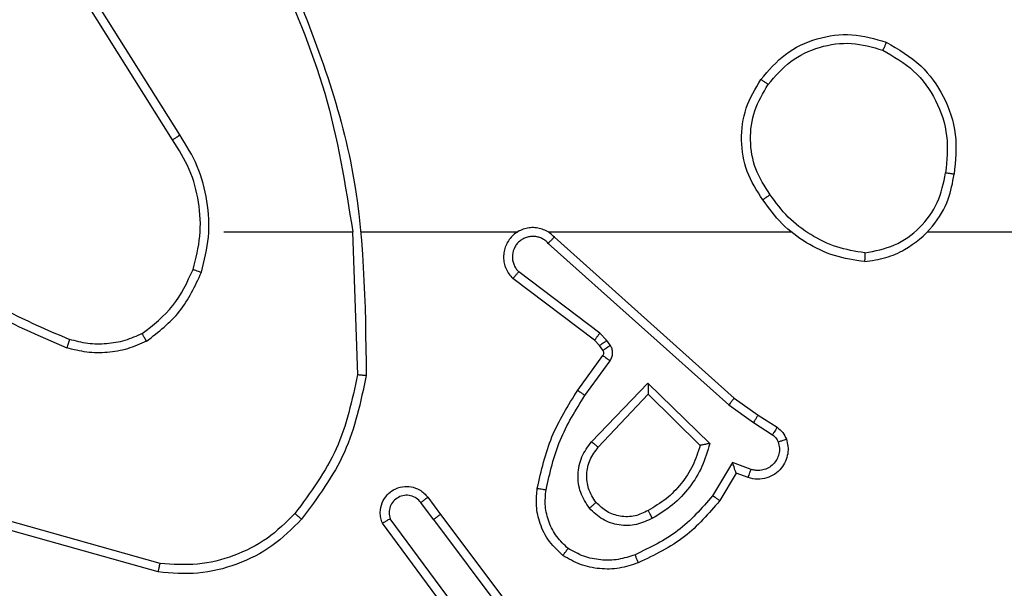
# Model space of a CAD drawing. Units: millimetres. Extents: x 2512 to 4148, y -1005 to -17.
# Drawn here: x 3229 to 3231, y -801 to -799 of the extents above; entities that cross this region are included whole.
import ezdxf

# ---------------------------------------------------------------- set-up
doc = ezdxf.new("R2010")
doc.units = ezdxf.units.MM
doc.layers.add('VP-EQ', color=7, linetype='Continuous', true_color=0x8a3492)

# ---------------------------------------------------------------- blocks, each defined once
blk = doc.blocks.new('wd1463')
at = {"color": 7, "linetype": 'Continuous', "lineweight": 25}
for p, q in [((-497.4284, -172.5145), (-497.6544, -172.2147)), ((-497.4443, -172.5265), (-497.6696, -172.2278)), ((-497.4981, -172.2889), (-497.3298, -172.5163)), ((-497.4824, -172.2764), (-497.3121, -172.5066)), ((-496.8016, -172.3953), (-496.4464, -172.4951)), ((-496.8058, -172.4147), (-496.4527, -172.5139)), ((-497.4284, -172.5145), (-497.3998, -172.5534)), ((-497.4159, -172.5653), (-497.4443, -172.5265)), ((-498.1183, -172.6199), (-498.0808, -172.5577)), ((-498.1099, -172.6442), (-498.0644, -172.5687)), ((-498.1453, -172.6102), (-498.1183, -172.6199)), ((-498.1522, -172.6289), (-498.1099, -172.6442)), ((-497.9173, -172.8251), (-498.058, -172.6879)), ((-497.9177, -172.8001), (-498.0362, -172.6835)), ((-497.8041, -172.6792), (-497.9177, -172.8001)), ((-497.7888, -172.6918), (-497.9173, -172.8251)), ((-498.1573, -172.7356), (-498.2008, -172.7077)), ((-498.1682, -172.7523), (-498.2113, -172.7246)), ((-498.1014, -172.7755), (-498.1573, -172.7356)), ((-498.1136, -172.7912), (-498.1682, -172.7523)), ((-497.69, -173.1434), (-498.1014, -172.7755)), ((-497.704, -173.1576), (-498.1136, -172.7912)), ((-497.7735, -172.7972), (-497.8309, -172.8761)), ((-497.7571, -172.809), (-497.8145, -172.8879)), ((-497.2445, -173.1694), (-497.2555, -172.844)), ((-497.8313, -172.9114), (-497.8237, -172.9224)), ((-497.8147, -172.9001), (-497.8071, -172.911)), ((-497.8071, -172.911), (-497.7955, -172.9231)), ((-497.8237, -172.9224), (-497.8077, -172.939)), ((-497.8077, -172.939), (-497.6228, -173.0786)), ((-497.7955, -172.9231), (-497.6097, -173.0633)), ((-497.6895, -173.1695), (-498.2436, -173.1695)), ((-497.2649, -173.1695), (-497.6204, -173.1695)), ((-496.9511, -173.1695), (-497.2448, -173.1695)), ((-496.8343, -173.3788), (-496.6419, -173.6846)), ((-496.8508, -173.3901), (-496.6588, -173.6955))]:
    blk.add_line(p, q, dxfattribs=at)
at = {"color": 7, "linetype": 'Continuous', "lineweight": 25, "flags": 128}
blk.add_lwpolyline([(-498.5538, -173.1695), (-498.7536, -173.1695), (-498.9533, -173.1695), (-499.1529, -173.1695), (-499.3526, -173.1695), (-499.5523, -173.1695), (-499.7519, -173.1695), (-499.9515, -173.1695), (-500.1511, -173.1695)], dxfattribs=at)
at = {"color": 7, "linetype": 'Continuous', "lineweight": 25}
for points in [[(-497.8952, -172.4163), (-497.8809, -172.4115), (-497.8524, -172.4018), (-497.8069, -172.4013), (-497.7623, -172.4105), (-497.7361, -172.4254), (-497.723, -172.4329)], [(-497.1281, -172.5154), (-497.1066, -172.494), (-497.0636, -172.451), (-496.9815, -172.4101), (-496.8924, -172.388), (-496.8319, -172.3928), (-496.8016, -172.3953)], [(-498.0362, -172.6835), (-498.0311, -172.6679), (-498.0211, -172.6368), (-497.9939, -172.5957), (-497.9597, -172.5601), (-497.9315, -172.5435), (-497.9174, -172.5352)], [(-496.7649, -172.938), (-496.7519, -172.9322), (-496.7259, -172.9206), (-496.6837, -172.9135), (-496.6409, -172.9138), (-496.6134, -172.921), (-496.5997, -172.9246)], [(-496.881, -173.084), (-496.8874, -173.1091), (-496.9002, -173.1593), (-496.8959, -173.2375), (-496.8758, -173.3131), (-496.8481, -173.3569), (-496.8343, -173.3788)], [(-498.4107, -173.1017), (-498.3875, -173.1052), (-498.3411, -173.1123), (-498.2771, -173.1429), (-498.2205, -173.1856), (-498.1928, -173.2235), (-498.1789, -173.2425)], [(-498.1744, -173.5166), (-498.192, -173.5371), (-498.2271, -173.5779), (-498.3013, -173.6125), (-498.3824, -173.6239), (-498.4341, -173.6088), (-498.4599, -173.6013)]]:
    blk.add_open_spline(points, degree=3, dxfattribs=at)
for points, knots in [([(-496.8016, -172.3953), (-496.8016, -172.3955), (-496.8017, -172.3959), (-496.8023, -172.3988), (-496.8031, -172.4024), (-496.8039, -172.4059), (-496.8048, -172.4101), (-496.8055, -172.4131), (-496.8058, -172.4147)], [0, 0, 0, 0, 0.201873, 0.435342, 0.564238, 0.701371, 0.846735, 1, 1, 1, 1]), ([(-498.0808, -172.5577), (-498.0556, -172.5284), (-498.0038, -172.4682), (-497.9321, -172.434), (-497.8952, -172.4163)], [0, 0, 0, 0, 0.485371, 1, 1, 1, 1]), ([(-497.8952, -172.4163), (-497.8951, -172.4166), (-497.8949, -172.4172), (-497.8933, -172.4214), (-497.8908, -172.4275), (-497.8888, -172.4323), (-497.8878, -172.4347)], [0, 0, 0, 0, 0.250164, 0.500003, 0.74984, 1, 1, 1, 1]), ([(-497.8878, -172.4347), (-497.8752, -172.4305), (-497.8499, -172.422), (-497.8096, -172.4216), (-497.77, -172.4294), (-497.7467, -172.4424), (-497.7351, -172.4489)], [0, 0, 0, 0, 0.2498763, 0.4999934, 0.7501215, 1, 1, 1, 1]), ([(-497.113, -172.5284), (-497.0927, -172.5083), (-497.0521, -172.4682), (-496.9747, -172.4301), (-496.8912, -172.4086), (-496.8343, -172.4127), (-496.8058, -172.4147)], [0, 0, 0, 0, 0.249866, 0.499992, 0.750127, 1, 1, 1, 1]), ([(-498.0644, -172.5687), (-498.0396, -172.5402), (-497.9901, -172.4833), (-497.9219, -172.4509), (-497.8878, -172.4347)], [0, 0, 0, 0, 0.499995, 1, 1, 1, 1]), ([(-497.723, -172.4329), (-497.7232, -172.4331), (-497.7236, -172.4335), (-497.7256, -172.4362), (-497.728, -172.4393), (-497.7301, -172.4422), (-497.7325, -172.4454), (-497.7342, -172.4477), (-497.7351, -172.4489)], [0, 0, 0, 0, 0.2271599, 0.4689699, 0.5958177, 0.7267149, 0.8615242, 1, 1, 1, 1]), ([(-497.723, -172.4329), (-497.7109, -172.4446), (-497.6877, -172.4669), (-497.6688, -172.509), (-497.6612, -172.549), (-497.6639, -172.5742), (-497.6651, -172.5859)], [0, 0, 0, 0, 0.29418, 0.55895, 0.794242, 1, 1, 1, 1]), ([(-497.7351, -172.4489), (-497.726, -172.4575), (-497.7079, -172.4747), (-497.6906, -172.5083), (-497.6815, -172.5451), (-497.6838, -172.57), (-497.685, -172.5824)], [0, 0, 0, 0, 0.250037, 0.499999, 0.749967, 1, 1, 1, 1]), ([(-497.9275, -172.5176), (-497.9155, -172.512), (-497.8915, -172.5006), (-497.8511, -172.5004), (-497.8126, -172.513), (-497.7934, -172.5313), (-497.7838, -172.5405)], [0, 0, 0, 0, 0.249948, 0.499899, 0.749693, 1, 1, 1, 1]), ([(-497.4284, -172.5145), (-497.4305, -172.516), (-497.4347, -172.5191), (-497.44, -172.5231), (-497.4436, -172.5259), (-497.4441, -172.5263), (-497.4443, -172.5265)], [0, 0, 0, 0, 0.250171, 0.5, 0.749829, 1, 1, 1, 1]), ([(-497.3121, -172.5066), (-497.3107, -172.5106), (-497.3079, -172.5184), (-497.3067, -172.5344), (-497.3105, -172.553), (-497.3219, -172.5708), (-497.338, -172.5837), (-497.3573, -172.5903), (-497.3782, -172.5902), (-497.3949, -172.5841), (-497.4076, -172.5752), (-497.413, -172.5687), (-497.4159, -172.5653)], [0, 0, 0, 0, 0.07276, 0.142637, 0.273144, 0.392249, 0.499919, 0.623595, 0.735196, 0.854962, 0.924382, 1, 1, 1, 1]), ([(-497.3121, -172.5066), (-497.3122, -172.5066), (-497.3124, -172.5067), (-497.3135, -172.5073), (-497.3153, -172.5083), (-497.3183, -172.51), (-497.3231, -172.5127), (-497.3276, -172.5151), (-497.3298, -172.5163)], [0, 0, 0, 0, 0.1320765, 0.2622367, 0.3903297, 0.5162376, 0.7617256, 1, 1, 1, 1]), ([(-498.058, -172.6879), (-498.0529, -172.6701), (-498.0427, -172.6346), (-498.0129, -172.5874), (-497.975, -172.5463), (-497.9433, -172.5272), (-497.9275, -172.5176)], [0, 0, 0, 0, 0.249922, 0.4999998, 0.7500811, 1, 1, 1, 1]), ([(-497.9275, -172.5176), (-497.9265, -172.5193), (-497.9247, -172.5225), (-497.9223, -172.5266), (-497.9204, -172.5299), (-497.9188, -172.5328), (-497.9176, -172.5348), (-497.9175, -172.5351), (-497.9174, -172.5352)], [0, 0, 0, 0, 0.180187, 0.344783, 0.493305, 0.626091, 0.844364, 1, 1, 1, 1]), ([(-497.9174, -172.5352), (-497.9077, -172.5305), (-497.8878, -172.5206), (-497.8543, -172.5206), (-497.8225, -172.531), (-497.8069, -172.5459), (-497.799, -172.5534)], [0, 0, 0, 0, 0.246834, 0.507828, 0.749902, 1, 1, 1, 1]), ([(-497.3998, -172.5534), (-497.3966, -172.557), (-497.3902, -172.5641), (-497.3766, -172.5697), (-497.3621, -172.5704), (-497.3483, -172.566), (-497.3369, -172.557), (-497.3294, -172.5446), (-497.3264, -172.5302), (-497.3287, -172.5209), (-497.3298, -172.5163)], [0, 0, 0, 0, 0.125079, 0.25004, 0.375057, 0.500009, 0.625036, 0.749981, 0.875002, 1, 1, 1, 1]), ([(-497.2754, -172.8422), (-497.2628, -172.7824), (-497.2374, -172.6627), (-497.1645, -172.5645), (-497.1281, -172.5154)], [0, 0, 0, 0, 0.500006, 1, 1, 1, 1]), ([(-497.2555, -172.844), (-497.2432, -172.7863), (-497.2184, -172.6708), (-497.1481, -172.5758), (-497.113, -172.5284)], [0, 0, 0, 0, 0.5000037, 1, 1, 1, 1]), ([(-497.1281, -172.5154), (-497.1278, -172.5157), (-497.1272, -172.5162), (-497.1231, -172.5196), (-497.1182, -172.5239), (-497.1147, -172.5269), (-497.113, -172.5284)], [0, 0, 0, 0, 0.279848, 0.559078, 0.779486, 1, 1, 1, 1]), ([(-498.0808, -172.5577), (-498.0806, -172.5578), (-498.0802, -172.558), (-498.0777, -172.5597), (-498.0746, -172.5618), (-498.0717, -172.5638), (-498.0682, -172.5661), (-498.0657, -172.5678), (-498.0644, -172.5687)], [0, 0, 0, 0, 0.206661, 0.441807, 0.570299, 0.706122, 0.849503, 1, 1, 1, 1]), ([(-497.799, -172.5534), (-497.7924, -172.5637), (-497.78, -172.5832), (-497.7762, -172.6182), (-497.7831, -172.6519), (-497.7972, -172.6702), (-497.8041, -172.6792)], [0, 0, 0, 0, 0.265172, 0.499946, 0.752708, 1, 1, 1, 1]), ([(-497.799, -172.5534), (-497.7988, -172.5532), (-497.7983, -172.5528), (-497.7948, -172.5498), (-497.7898, -172.5455), (-497.7858, -172.5422), (-497.7838, -172.5405)], [0, 0, 0, 0, 0.2501685, 0.5000023, 0.7498357, 1, 1, 1, 1]), ([(-497.7838, -172.5405), (-497.7762, -172.5521), (-497.7611, -172.5753), (-497.7558, -172.6172), (-497.7641, -172.6585), (-497.7806, -172.6807), (-497.7888, -172.6918)], [0, 0, 0, 0, 0.250327, 0.500113, 0.75005, 1, 1, 1, 1]), ([(-497.4159, -172.5653), (-497.4156, -172.5651), (-497.4151, -172.5647), (-497.4115, -172.562), (-497.4061, -172.558), (-497.4019, -172.5549), (-497.3998, -172.5534)], [0, 0, 0, 0, 0.250171, 0.5, 0.749829, 1, 1, 1, 1]), ([(-497.685, -172.5824), (-497.6937, -172.6207), (-497.7112, -172.6973), (-497.7528, -172.7639), (-497.7735, -172.7972)], [0, 0, 0, 0, 0.5000005, 1, 1, 1, 1]), ([(-497.6651, -172.5859), (-497.6742, -172.6257), (-497.6923, -172.7052), (-497.7355, -172.7744), (-497.7571, -172.809)], [0, 0, 0, 0, 0.50022, 1, 1, 1, 1]), ([(-497.6651, -172.5859), (-497.6654, -172.5858), (-497.6661, -172.5857), (-497.6706, -172.5849), (-497.6772, -172.5837), (-497.6824, -172.5829), (-497.685, -172.5824)], [0, 0, 0, 0, 0.250173, 0.5, 0.749827, 1, 1, 1, 1]), ([(-498.2326, -172.6974), (-498.234, -172.6922), (-498.2369, -172.6814), (-498.2362, -172.6642), (-498.2312, -172.6468), (-498.2213, -172.6307), (-498.2066, -172.6173), (-498.188, -172.6084), (-498.1666, -172.605), (-498.1525, -172.6084), (-498.1453, -172.6102)], [0, 0, 0, 0, 0.105921, 0.2173, 0.334135, 0.456421, 0.584155, 0.717333, 0.855949, 1, 1, 1, 1]), ([(-498.214, -172.6908), (-498.2151, -172.6864), (-498.2174, -172.6776), (-498.216, -172.6639), (-498.2111, -172.6511), (-498.2029, -172.6401), (-498.1919, -172.6318), (-498.1791, -172.6269), (-498.1671, -172.6259), (-498.1581, -172.6271), (-498.1538, -172.6284), (-498.1522, -172.6289)], [0, 0, 0, 0, 0.124892, 0.249709, 0.374667, 0.499778, 0.625318, 0.749748, 0.874729, 0.953623, 1, 1, 1, 1]), ([(-498.1453, -172.6102), (-498.1454, -172.6105), (-498.1457, -172.6111), (-498.1473, -172.6153), (-498.1495, -172.6216), (-498.1513, -172.6265), (-498.1522, -172.6289)], [0, 0, 0, 0, 0.2501658, 0.5, 0.7498342, 1, 1, 1, 1]), ([(-498.1183, -172.6199), (-498.1182, -172.62), (-498.1182, -172.6203), (-498.1176, -172.6219), (-498.1167, -172.6245), (-498.1153, -172.6286), (-498.1131, -172.6352), (-498.1111, -172.6408), (-498.1099, -172.6442)], [0, 0, 0, 0, 0.111356, 0.229912, 0.358133, 0.497793, 0.702786, 1, 1, 1, 1]), ([(-498.2326, -172.6974), (-498.2323, -172.6973), (-498.2318, -172.6971), (-498.2275, -172.6955), (-498.2214, -172.6934), (-498.2165, -172.6917), (-498.214, -172.6908)], [0, 0, 0, 0, 0.250161, 0.5, 0.749839, 1, 1, 1, 1]), ([(-498.2008, -172.7077), (-498.2037, -172.7054), (-498.2095, -172.7009), (-498.2125, -172.6942), (-498.214, -172.6908)], [0, 0, 0, 0, 0.500004, 1, 1, 1, 1]), ([(-498.058, -172.6879), (-498.0561, -172.6875), (-498.0526, -172.6868), (-498.0475, -172.6858), (-498.0432, -172.6848), (-498.0399, -172.6842), (-498.0378, -172.6838), (-498.0364, -172.6835), (-498.0362, -172.6835), (-498.0362, -172.6835)], [0, 0, 0, 0, 0.177398, 0.320073, 0.501148, 0.636603, 0.764449, 0.885327, 1, 1, 1, 1]), ([(-497.7888, -172.6918), (-497.7902, -172.6907), (-497.7927, -172.6886), (-497.7962, -172.6858), (-497.799, -172.6835), (-497.8017, -172.6813), (-497.8037, -172.6796), (-497.804, -172.6793), (-497.8041, -172.6792)], [0, 0, 0, 0, 0.165507, 0.319611, 0.461919, 0.592562, 0.819123, 1, 1, 1, 1]), ([(-498.2113, -172.7246), (-498.216, -172.721), (-498.2254, -172.7137), (-498.2302, -172.7029), (-498.2326, -172.6974)], [0, 0, 0, 0, 0.499996, 1, 1, 1, 1]), ([(-498.2113, -172.7246), (-498.2111, -172.7243), (-498.2108, -172.7236), (-498.208, -172.719), (-498.2045, -172.7135), (-498.202, -172.7096), (-498.2008, -172.7077)], [0, 0, 0, 0, 0.2798393, 0.5590808, 0.7794912, 1, 1, 1, 1]), ([(-498.1682, -172.7523), (-498.1681, -172.752), (-498.1679, -172.7516), (-498.1661, -172.7489), (-498.164, -172.7457), (-498.1621, -172.7427), (-498.1598, -172.7393), (-498.1581, -172.7368), (-498.1573, -172.7356)], [0, 0, 0, 0, 0.216561, 0.454899, 0.582608, 0.716121, 0.855344, 1, 1, 1, 1]), ([(-498.1136, -172.7912), (-498.1135, -172.791), (-498.1133, -172.7907), (-498.1115, -172.7883), (-498.1092, -172.7854), (-498.107, -172.7826), (-498.1043, -172.7792), (-498.1024, -172.7767), (-498.1014, -172.7755)], [0, 0, 0, 0, 0.198473, 0.430831, 0.560011, 0.697985, 0.844761, 1, 1, 1, 1]), ([(-497.9173, -172.8251), (-497.9173, -172.8215), (-497.9174, -172.8156), (-497.9176, -172.8089), (-497.9177, -172.8048), (-497.9177, -172.8021), (-497.9177, -172.8005), (-497.9177, -172.8003), (-497.9177, -172.8001)], [0, 0, 0, 0, 0.308385, 0.501705, 0.64135, 0.769752, 0.888615, 1, 1, 1, 1]), ([(-497.7571, -172.809), (-497.7574, -172.8088), (-497.7579, -172.8084), (-497.7617, -172.8058), (-497.7671, -172.8019), (-497.7714, -172.7988), (-497.7735, -172.7972)], [0, 0, 0, 0, 0.250175, 0.5, 0.749825, 1, 1, 1, 1]), ([(-497.2754, -172.8422), (-497.2752, -172.8422), (-497.2748, -172.8422), (-497.2717, -172.8425), (-497.268, -172.8428), (-497.2644, -172.8432), (-497.2602, -172.8436), (-497.2571, -172.8439), (-497.2555, -172.844)], [0, 0, 0, 0, 0.204898, 0.439383, 0.56803, 0.704419, 0.84852, 1, 1, 1, 1]), ([(-497.0835, -173.7941), (-497.1455, -173.6415), (-497.2693, -173.3362), (-497.2734, -173.0069), (-497.2754, -172.8422)], [0, 0, 0, 0, 0.5, 1, 1, 1, 1]), ([(-497.8309, -172.8761), (-497.8325, -172.8788), (-497.8357, -172.8842), (-497.8372, -172.8937), (-497.836, -172.9032), (-497.8329, -172.9087), (-497.8313, -172.9114)], [0, 0, 0, 0, 0.249964, 0.499936, 0.749818, 1, 1, 1, 1]), ([(-497.8145, -172.8879), (-497.8149, -172.8877), (-497.8155, -172.8873), (-497.8199, -172.8841), (-497.8253, -172.8802), (-497.829, -172.8775), (-497.8309, -172.8761)], [0, 0, 0, 0, 0.279846, 0.559061, 0.779477, 1, 1, 1, 1]), ([(-497.8145, -172.8879), (-497.8151, -172.8888), (-497.8162, -172.8906), (-497.8167, -172.8938), (-497.8163, -172.8971), (-497.8152, -172.8991), (-497.8147, -172.9001)], [0, 0, 0, 0, 0.237468, 0.483286, 0.737462, 1, 1, 1, 1]), ([(-496.7749, -172.9207), (-496.7606, -172.9143), (-496.7321, -172.9015), (-496.6856, -172.8938), (-496.6384, -172.8938), (-496.6081, -172.9017), (-496.593, -172.9057)], [0, 0, 0, 0, 0.249951, 0.500005, 0.750057, 1, 1, 1, 1]), ([(-497.8147, -172.9001), (-497.815, -172.9003), (-497.8157, -172.9007), (-497.8201, -172.9037), (-497.8256, -172.9075), (-497.8294, -172.9101), (-497.8313, -172.9114)], [0, 0, 0, 0, 0.279846, 0.559065, 0.77948, 1, 1, 1, 1]), ([(-497.8071, -172.911), (-497.8074, -172.9113), (-497.8081, -172.9117), (-497.8125, -172.9147), (-497.818, -172.9184), (-497.8218, -172.9211), (-497.8237, -172.9224)], [0, 0, 0, 0, 0.279846, 0.559065, 0.77948, 1, 1, 1, 1]), ([(-496.5997, -172.9246), (-496.5996, -172.9245), (-496.5995, -172.9241), (-496.5986, -172.9216), (-496.5974, -172.9183), (-496.5962, -172.9148), (-496.5947, -172.9105), (-496.5936, -172.9074), (-496.593, -172.9057)], [0, 0, 0, 0, 0.1813474, 0.4080943, 0.5386948, 0.6808821, 0.8347909, 1, 1, 1, 1]), ([(-496.2338, -173.1173), (-496.2891, -173.0743), (-496.3997, -172.9883), (-496.5286, -172.9332), (-496.593, -172.9057)], [0, 0, 0, 0, 0.500007, 1, 1, 1, 1]), ([(-497.7955, -172.9231), (-497.7958, -172.9234), (-497.7963, -172.924), (-497.7995, -172.9282), (-497.8036, -172.9335), (-497.8063, -172.9372), (-497.8077, -172.939)], [0, 0, 0, 0, 0.279846, 0.559068, 0.779481, 1, 1, 1, 1]), ([(-496.7749, -172.9207), (-496.8021, -172.9417), (-496.8565, -172.9838), (-496.8855, -173.0462), (-496.9, -173.0775)], [0, 0, 0, 0, 0.500001, 1, 1, 1, 1]), ([(-496.7649, -172.938), (-496.7902, -172.9576), (-496.8407, -172.9968), (-496.8676, -173.0549), (-496.881, -173.084)], [0, 0, 0, 0, 0.500007, 1, 1, 1, 1]), ([(-496.7749, -172.9207), (-496.774, -172.9222), (-496.7723, -172.9251), (-496.7701, -172.929), (-496.7682, -172.9322), (-496.7665, -172.9353), (-496.7651, -172.9375), (-496.7649, -172.9378), (-496.7649, -172.938)], [0, 0, 0, 0, 0.167272, 0.322645, 0.465696, 0.596585, 0.822161, 1, 1, 1, 1]), ([(-496.2469, -173.1326), (-496.3006, -173.0907), (-496.4092, -173.0061), (-496.5357, -172.952), (-496.5997, -172.9246)], [0, 0, 0, 0, 0.494663, 1, 1, 1, 1]), ([(-497.704, -173.1576), (-497.7008, -173.1607), (-497.6943, -173.167), (-497.6825, -173.1736), (-497.6697, -173.1779), (-497.6563, -173.1796), (-497.6429, -173.1785), (-497.6299, -173.1747), (-497.6179, -173.1685), (-497.6041, -173.1572), (-497.5941, -173.1421), (-497.589, -173.1251), (-497.5878, -173.1117), (-497.5893, -173.0982), (-497.5935, -173.0853), (-497.6002, -173.0732), (-497.6065, -173.0667), (-497.6097, -173.0633)], [0, 0, 0, 0, 0.062527, 0.125054, 0.18758, 0.250107, 0.312634, 0.37516, 0.437687, 0.500213, 0.622256, 0.68419, 0.746534, 0.809286, 0.872448, 0.936019, 1, 1, 1, 1]), ([(-497.6097, -173.0633), (-497.6098, -173.0634), (-497.6099, -173.0635), (-497.611, -173.0648), (-497.6134, -173.0676), (-497.6177, -173.0728), (-497.6211, -173.0767), (-497.6228, -173.0786)], [0, 0, 0, 0, 0.128618, 0.256428, 0.507629, 0.755405, 1, 1, 1, 1]), ([(-497.69, -173.1434), (-497.6878, -173.1456), (-497.6834, -173.1501), (-497.6752, -173.1549), (-497.6663, -173.1581), (-497.6569, -173.1594), (-497.6475, -173.1588), (-497.6384, -173.1564), (-497.6299, -173.1522), (-497.6224, -173.1463), (-497.6163, -173.1391), (-497.6103, -173.1281), (-497.6077, -173.1155), (-497.609, -173.1029), (-497.6119, -173.0939), (-497.6163, -173.0856), (-497.6206, -173.081), (-497.6228, -173.0786)], [0, 0, 0, 0, 0.062538, 0.125075, 0.187619, 0.250179, 0.312681, 0.375184, 0.43772, 0.500298, 0.562838, 0.625334, 0.749808, 0.812266, 0.874813, 0.937434, 1, 1, 1, 1]), ([(-496.9, -173.0775), (-496.9066, -173.1041), (-496.92, -173.1573), (-496.9151, -173.24), (-496.8943, -173.3202), (-496.8653, -173.3668), (-496.8508, -173.3901)], [0, 0, 0, 0, 0.24992, 0.499978, 0.750054, 1, 1, 1, 1]), ([(-496.881, -173.084), (-496.8813, -173.0838), (-496.8819, -173.0836), (-496.8862, -173.0821), (-496.8925, -173.08), (-496.8975, -173.0783), (-496.9, -173.0775)], [0, 0, 0, 0, 0.250182, 0.5, 0.749818, 1, 1, 1, 1]), ([(-498.4107, -173.1017), (-498.4271, -173.104), (-498.4588, -173.1086), (-498.5139, -173.1329), (-498.5661, -173.1766), (-498.6034, -173.2388), (-498.6112, -173.2814), (-498.6148, -173.3007)], [0, 0, 0, 0, 0.160459, 0.310882, 0.580411, 0.810176, 1, 1, 1, 1]), ([(-498.4111, -173.1217), (-498.4111, -173.1202), (-498.4111, -173.1173), (-498.411, -173.1131), (-498.411, -173.1095), (-498.4109, -173.1057), (-498.4108, -173.1024), (-498.4107, -173.1019), (-498.4107, -173.1017)], [0, 0, 0, 0, 0.143704, 0.28224, 0.415335, 0.542891, 0.78173, 1, 1, 1, 1]), ([(-498.4111, -173.1217), (-498.4342, -173.1261), (-498.4804, -173.1349), (-498.5386, -173.1769), (-498.581, -173.2346), (-498.5906, -173.2807), (-498.5953, -173.3037)], [0, 0, 0, 0, 0.250289, 0.500085, 0.750049, 1, 1, 1, 1]), ([(-498.4111, -173.1217), (-498.3895, -173.1253), (-498.3463, -173.1323), (-498.2871, -173.1614), (-498.2343, -173.2011), (-498.2085, -173.2364), (-498.1956, -173.2541)], [0, 0, 0, 0, 0.249908, 0.500008, 0.750097, 1, 1, 1, 1]), ([(-497.704, -173.1576), (-497.7039, -173.1574), (-497.7035, -173.157), (-497.7012, -173.1547), (-497.6985, -173.152), (-497.696, -173.1494), (-497.6932, -173.1465), (-497.6911, -173.1444), (-497.69, -173.1434)], [0, 0, 0, 0, 0.219653, 0.458982, 0.58643, 0.719178, 0.857123, 1, 1, 1, 1]), ([(-497.0658, -173.7856), (-497.1084, -173.6866), (-497.1936, -173.4887), (-497.2277, -173.2759), (-497.2448, -173.1695)], [0, 0, 0, 0, 0.499992, 1, 1, 1, 1]), ([(-498.1956, -173.2541), (-498.1943, -173.2532), (-498.1919, -173.2515), (-498.1884, -173.2491), (-498.1854, -173.247), (-498.1823, -173.2448), (-498.1796, -173.2429), (-498.1792, -173.2426), (-498.1789, -173.2425)], [0, 0, 0, 0, 0.14515, 0.28473, 0.418444, 0.546203, 0.784242, 1, 1, 1, 1]), ([(-498.1956, -173.2541), (-498.1833, -173.2731), (-498.1587, -173.311), (-498.1476, -173.3788), (-498.1564, -173.4468), (-498.1794, -173.4856), (-498.191, -173.5051)], [0, 0, 0, 0, 0.250222, 0.500069, 0.750035, 1, 1, 1, 1]), ([(-498.1789, -173.2425), (-498.1655, -173.2634), (-498.1389, -173.3048), (-498.1271, -173.3787), (-498.1364, -173.4529), (-498.1617, -173.4954), (-498.1744, -173.5166)], [0, 0, 0, 0, 0.251973, 0.498543, 0.748885, 1, 1, 1, 1]), ([(-498.4599, -173.6013), (-498.4878, -173.5851), (-498.5407, -173.5543), (-498.5942, -173.4785), (-498.6237, -173.3919), (-498.6177, -173.331), (-498.6148, -173.3007)], [0, 0, 0, 0, 0.262735, 0.499966, 0.750409, 1, 1, 1, 1]), ([(-498.6148, -173.3007), (-498.6145, -173.3007), (-498.614, -173.3008), (-498.6109, -173.3013), (-498.6072, -173.3019), (-498.6037, -173.3024), (-498.5997, -173.303), (-498.5968, -173.3035), (-498.5953, -173.3037)], [0, 0, 0, 0, 0.218982, 0.458117, 0.585634, 0.718546, 0.856755, 1, 1, 1, 1]), ([(-498.4524, -173.583), (-498.477, -173.5687), (-498.5261, -173.5403), (-498.5764, -173.4701), (-498.6035, -173.3883), (-498.5981, -173.3319), (-498.5953, -173.3037)], [0, 0, 0, 0, 0.250254, 0.500081, 0.750044, 1, 1, 1, 1]), ([(-496.8343, -173.3788), (-496.8344, -173.3789), (-496.8348, -173.3792), (-496.8371, -173.3808), (-496.8402, -173.3829), (-496.8432, -173.3849), (-496.8468, -173.3874), (-496.8495, -173.3891), (-496.8508, -173.3901)], [0, 0, 0, 0, 0.195095, 0.426359, 0.555815, 0.694618, 0.842803, 1, 1, 1, 1]), ([(-498.191, -173.5051), (-498.2071, -173.5237), (-498.2393, -173.561), (-498.3071, -173.593), (-498.3814, -173.6035), (-498.4287, -173.5898), (-498.4524, -173.583)], [0, 0, 0, 0, 0.249957, 0.499921, 0.749753, 1, 1, 1, 1]), ([(-498.1744, -173.5166), (-498.1747, -173.5165), (-498.1752, -173.5161), (-498.179, -173.5135), (-498.1845, -173.5096), (-498.1888, -173.5066), (-498.191, -173.5051)], [0, 0, 0, 0, 0.250168, 0.499999, 0.749831, 1, 1, 1, 1]), ([(-498.4599, -173.6013), (-498.4599, -173.601), (-498.4598, -173.6005), (-498.4586, -173.5976), (-498.4572, -173.5941), (-498.4558, -173.5908), (-498.4542, -173.587), (-498.453, -173.5843), (-498.4524, -173.583)], [0, 0, 0, 0, 0.216383, 0.454774, 0.582461, 0.715892, 0.855214, 1, 1, 1, 1])]:
    blk.add_open_spline(points, degree=3, knots=knots, dxfattribs=at)
blk = doc.blocks.new('wd1463 2d')
at = {"layer": 'VP-EQ', "color": 0, "rotation": 180}
blk.add_blockref('wd1463', (2732.3195, -973.0472), dxfattribs=at)

msp = doc.modelspace()

# ---------------------------------------------------------------- block references
at = {"layer": 'VP-EQ', "color": 0}
msp.add_blockref('wd1463 2d', (0, 0), dxfattribs=at)

doc.saveas('drawing.dxf')
